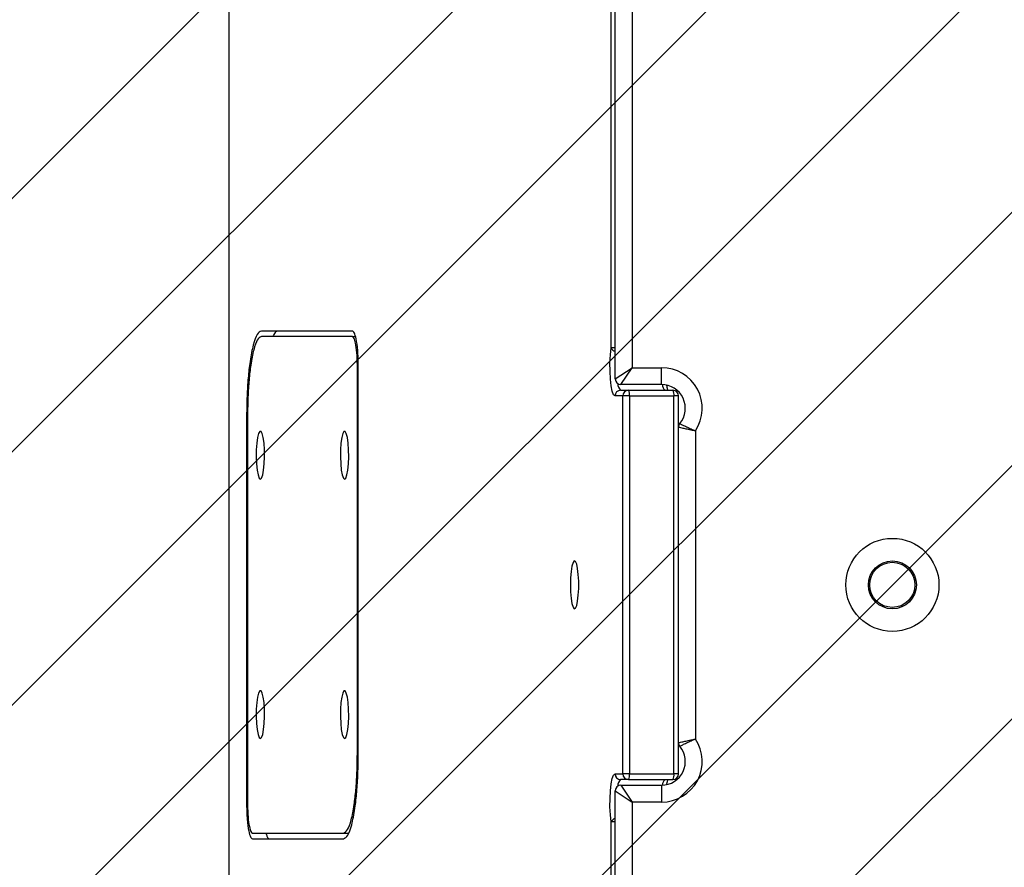
# Model space of a CAD drawing. Units: millimetres. Extents: x -459 to 613, y 26 to 610.
# Drawn here: x 192 to 210, y 194 to 209 of the extents above; entities that cross this region are included whole.
import ezdxf

# ---------------------------------------------------------------- set-up
doc = ezdxf.new("R2010")
doc.units = ezdxf.units.MM
doc.header["$LTSCALE"] = 45
doc.header["$PDSIZE"] = -1
doc.layers.add('VP-DIM', color=7, linetype='Continuous')
doc.layers.add('VP-USE', color=4, linetype='Continuous')
doc.layers.add('VP-EQ', color=7, linetype='Continuous', true_color=0x8a3492)
doc.dimstyles.get("Standard").update_dxf_attribs({"dimtxt": 14, "dimasz": 20, "dimexe": 20, "dimexo": 50, "dimgap": 20, "dimtad": 0, "dimdec": 0, "dimzin": 0, "dimdsep": 46, "dimtxsty": 'Standard', "dimcen": -0.09, "dimadec": 0, "dimazin": 0, "dimtfac": 1, "dimtdec": 4, "dimtofl": 0, "dimtmove": 0, "dimatfit": 3, "dimfxl": 70, "dimfxlon": 1, "dimtolj": 1, "dimtzin": 0, "dimarcsym": 0})

# ---------------------------------------------------------------- blocks, each defined once
blk = doc.blocks.new('*D1320')
at = {"layer": 'Defpoints', "color": 0}
for p in [(254.587, 220.872), (497.248, 220.872), (197.601, 176.978)]:
    blk.add_point(p, dxfattribs=at)
at = {"layer": 'VP-DIM', "color": 0, "lineweight": -2}
for p, q in [((497.248, 240.872), (497.248, 260.872)), ((427.248, 220.872), (517.248, 220.872)), ((427.248, 176.978), (517.248, 176.978)), ((497.248, 156.978), (497.248, 136.978))]:
    blk.add_line(p, q, dxfattribs=at)
at = {"layer": 'VP-DIM', "color": 0}
for points in [[(493.915, 240.872), (500.581, 240.872), (497.248, 220.872)], [(500.581, 156.978), (493.915, 156.978), (497.248, 176.978)]]:
    blk.add_solid(points, dxfattribs=at)
at = {"layer": 'VP-DIM', "color": 0, "insert": (497.248, 197.054), "char_height": 14, "attachment_point": 5, "rotation": 90}
blk.add_mtext('\\A1;45', dxfattribs=at)
blk = doc.blocks.new('*D1322')
at = {"layer": 'Defpoints', "color": 0}
for p in [(43.594, 537.425), (43.594, 198.925), (408.594, 198.925)]:
    blk.add_point(p, dxfattribs=at)
at = {"layer": 'VP-DIM', "color": 0, "lineweight": -2}
for p, q in [((43.594, 467.425), (43.594, 557.425)), ((408.594, 467.425), (408.594, 557.425)), ((63.594, 537.425), (188.414, 537.425)), ((388.594, 537.425), (265.747, 537.425))]:
    blk.add_line(p, q, dxfattribs=at)
at = {"layer": 'VP-DIM', "color": 0}
for points in [[(63.594, 540.758), (63.594, 534.092), (43.594, 537.425)], [(388.594, 534.092), (388.594, 540.758), (408.594, 537.425)]]:
    blk.add_solid(points, dxfattribs=at)
at = {"layer": 'VP-DIM', "color": 0, "insert": (227.08, 537.425), "char_height": 14, "attachment_point": 5}
blk.add_mtext('\\A1;365', dxfattribs=at)
blk = doc.blocks.new('2319_')
at = {"color": 0, "linetype": 'Continuous', "lineweight": 25}
for p, q in [((904.41, 1348.24), (904.41, 927.59)), ((904.42, 1348.24), (904.42, 927.59)), ((972.14, 1184.91), (972.14, 1291.37)), ((972.89, 1179.39), (972.89, 1290.89)), ((975.89, 1290.89), (975.89, 1181.39)), ((926.3, 1187.89), (910.16, 1187.89)), ((926.3, 1186.89), (910.16, 1186.89)), ((926.3, 1186.89), (926.85, 1186.89)), ((972.89, 1184.91), (972.14, 1184.91)), ((927.17, 1112.89), (927.17, 1181.89)), ((927.17, 1181.89), (927.34, 1181.89)), ((927.34, 1112.89), (927.34, 1181.89)), ((972.89, 1179.39), (975.89, 1181.39)), ((973.89, 1178.39), (975.89, 1181.39)), ((975.89, 1181.39), (981.09, 1181.39)), ((981.09, 1178.39), (981.09, 1181.39)), ((981.09, 1178.39), (973.89, 1178.39)), ((974.23, 1176.39), (972.84, 1176.39)), ((973.82, 1177.39), (975.21, 1177.39)), ((975.39, 1176.39), (974.23, 1176.39)), ((974.23, 1109.39), (974.23, 1176.39)), ((975.21, 1177.39), (983.09, 1177.39)), ((975.39, 1176.39), (975.39, 1109.39)), ((975.39, 1176.39), (983.27, 1176.39)), ((983.27, 1109.39), (983.27, 1176.39)), ((984.09, 1176.39), (983.27, 1176.39)), ((984.09, 1109.39), (984.09, 1176.39)), ((907.55, 1172.89), (907.55, 1103.89)), ((907.55, 1172.89), (907.72, 1172.89)), ((907.72, 1172.89), (907.72, 1103.89)), ((984.09, 1114.91), (984.09, 1170.87)), ((987.09, 1170.21), (987.09, 1115.57)), ((927.17, 1112.89), (927.34, 1112.89)), ((972.84, 1109.39), (974.23, 1109.39)), ((975.21, 1108.39), (973.82, 1108.39)), ((975.39, 1109.39), (974.23, 1109.39)), ((975.21, 1108.39), (983.09, 1108.39)), ((975.39, 1109.39), (983.27, 1109.39)), ((984.09, 1109.39), (983.27, 1109.39)), ((972.89, 994.89), (972.89, 1106.39)), ((972.89, 1106.39), (975.89, 1104.39)), ((973.89, 1107.39), (981.09, 1107.39)), ((973.89, 1107.39), (975.89, 1104.39)), ((981.09, 1107.39), (981.09, 1104.39)), ((907.55, 1103.89), (907.72, 1103.89)), ((975.89, 1104.39), (975.89, 994.89)), ((981.09, 1104.39), (975.89, 1104.39)), ((972.14, 1004.76), (972.14, 1100.87)), ((972.89, 1100.87), (972.14, 1100.87)), ((908.59, 1098.89), (924.73, 1098.89)), ((908.59, 1097.89), (924.73, 1097.89)), ((924.73, 1098.89), (925.62, 1098.89))]:
    blk.add_line(p, q, dxfattribs=at)
at = {"color": 0, "linetype": 'Continuous', "lineweight": 25, "flags": 128}
for points in [[(972.84, 1176.39), (972.59, 1176.6), (972.35, 1177.2), (972.16, 1178.15), (972.02, 1179.38), (971.95, 1180.78), (971.94, 1182.25), (972.01, 1183.66), (972.14, 1184.91)], [(909.99, 1161.64), (910.2, 1161.83), (910.4, 1162.38), (910.56, 1163.24), (910.67, 1164.34), (910.72, 1165.57), (910.71, 1166.84), (910.63, 1168.02), (910.49, 1169.01), (910.31, 1169.72), (910.1, 1170.09), (909.88, 1170.09), (909.67, 1169.72), (909.48, 1169.01), (909.35, 1168.02), (909.27, 1166.84), (909.25, 1165.57), (909.3, 1164.34), (909.41, 1163.24), (909.57, 1162.38), (909.77, 1161.83), (909.99, 1161.64)], [(924.9, 1161.64), (925.12, 1161.83), (925.32, 1162.38), (925.48, 1163.24), (925.59, 1164.34), (925.64, 1165.57), (925.62, 1166.84), (925.54, 1168.02), (925.41, 1169.01), (925.22, 1169.72), (925.01, 1170.09), (924.79, 1170.09), (924.58, 1169.72), (924.4, 1169.01), (924.27, 1168.02), (924.19, 1166.84), (924.17, 1165.57), (924.22, 1164.34), (924.33, 1163.24), (924.49, 1162.38), (924.69, 1161.83), (924.9, 1161.64)], [(964.93, 1142.89), (964.96, 1141.64), (965.06, 1140.5), (965.21, 1139.57), (965.4, 1138.93), (965.61, 1138.65), (965.83, 1138.75), (966.04, 1139.21), (966.21, 1140), (966.33, 1141.05), (966.4, 1142.26), (966.4, 1143.52), (966.33, 1144.73), (966.21, 1145.78), (966.04, 1146.57), (965.83, 1147.03), (965.61, 1147.13), (965.4, 1146.85), (965.21, 1146.21), (965.06, 1145.28), (964.96, 1144.14), (964.93, 1142.89)], [(909.99, 1115.64), (910.2, 1115.83), (910.4, 1116.38), (910.56, 1117.24), (910.67, 1118.34), (910.72, 1119.57), (910.71, 1120.84), (910.63, 1122.02), (910.49, 1123.01), (910.31, 1123.72), (910.1, 1124.09), (909.88, 1124.09), (909.67, 1123.72), (909.48, 1123.01), (909.35, 1122.02), (909.27, 1120.84), (909.25, 1119.57), (909.3, 1118.34), (909.41, 1117.24), (909.57, 1116.38), (909.77, 1115.83), (909.99, 1115.64)], [(924.9, 1115.64), (925.12, 1115.83), (925.32, 1116.38), (925.48, 1117.24), (925.59, 1118.34), (925.64, 1119.57), (925.62, 1120.84), (925.54, 1122.02), (925.41, 1123.01), (925.22, 1123.72), (925.01, 1124.09), (924.79, 1124.09), (924.58, 1123.72), (924.4, 1123.01), (924.27, 1122.02), (924.19, 1120.84), (924.17, 1119.57), (924.22, 1118.34), (924.33, 1117.24), (924.49, 1116.38), (924.69, 1115.83), (924.9, 1115.64)], [(972.14, 1100.87), (972.01, 1102.12), (971.94, 1103.53), (971.95, 1105), (972.02, 1106.4), (972.16, 1107.63), (972.35, 1108.58), (972.59, 1109.18), (972.84, 1109.39)]]:
    blk.add_lwpolyline(points, dxfattribs=at)
at = {"color": 0, "linetype": 'Continuous', "lineweight": 25}
for centre, radius in [((1021.99, 1142.89), 8.25), ((1021.99, 1142.89), 4.25), ((1021.97, 1142.89), 4)]:
    blk.add_circle(centre, radius, dxfattribs=at)
for centre, radius, start, end in [((973.02, 1185.24), 0.935, 200.8088, 262.2217), ((981.09, 1174.19), 7.2, 326.4427, 90), ((973.89, 1179.39), 1, 180, 270), ((974.9, 1178.55), 1.58, 179.1934, 227.2519), ((981.09, 1174.19), 4.2, 320.2849, 90), ((982.64, 1178.44), 1.41, 182.315, 228.3125), ((973.83, 1176.4), 0.992, 90.4419, 180.4352), ((975.22, 1176.4), 0.992, 90.4419, 180.4352), ((973.82, 1176.63), 1.59, 351.2205, 28.4816), ((983.09, 1176.39), 1, 0, 90), ((981.7, 1176.63), 1.59, 351.2205, 28.4816), ((985.09, 1170.87), 1, 140.2849, 180), ((981.09, 1111.59), 7.2, 270, 33.5573), ((981.09, 1111.59), 4.2, 270, 39.7151), ((985.09, 1114.91), 1, 180, 219.7151), ((973.83, 1109.38), 0.992, 179.5648, 269.5581), ((974.9, 1107.23), 1.58, 132.7481, 180.8066), ((975.22, 1109.38), 0.992, 179.5648, 269.5581), ((973.82, 1109.15), 1.59, 331.5184, 8.7795), ((982.64, 1107.34), 1.41, 131.6875, 177.685), ((983.09, 1109.39), 1, 270, 0), ((981.7, 1109.15), 1.59, 331.5184, 8.7795), ((973.89, 1106.39), 1, 90, 180), ((973.02, 1100.54), 0.935, 97.7783, 159.1912)]:
    blk.add_arc(centre, radius, start, end, dxfattribs=at)
for points, knots in [([(910.16, 1187.89), (909.91, 1187.77), (909.4, 1187.52), (908.7, 1185.56), (908.16, 1182.82), (907.8, 1179.64), (907.59, 1176.36), (907.56, 1174.05), (907.55, 1172.89)], [0, 0, 0, 0, 0.186241, 0.372638, 0.559154, 0.7061, 0.852505, 1, 1, 1, 1]), ([(910.16, 1186.89), (909.92, 1186.77), (909.44, 1186.53), (908.79, 1184.68), (908.29, 1182.15), (907.96, 1179.24), (907.76, 1176.18), (907.73, 1174), (907.72, 1172.89)], [0, 0, 0, 0, 0.191494, 0.376308, 0.558876, 0.702892, 0.849065, 1, 1, 1, 1]), ([(913.12, 1187.89), (912.94, 1187.85), (912.63, 1187.77), (912.33, 1187.17), (912.19, 1186.89)], [0, 0, 0, 0, 0.542405, 1, 1, 1, 1]), ([(927.34, 1181.89), (927.32, 1182.77), (927.28, 1184.53), (927, 1186.5), (926.66, 1187.68), (926.42, 1187.82), (926.3, 1187.89)], [0, 0, 0, 0, 0.27949, 0.558683, 0.778913, 1, 1, 1, 1]), ([(927.17, 1181.89), (927.15, 1182.64), (927.12, 1184.1), (926.89, 1185.73), (926.6, 1186.71), (926.4, 1186.83), (926.3, 1186.89)], [0, 0, 0, 0, 0.283265, 0.557363, 0.77466, 1, 1, 1, 1]), ([(982.23, 1177.34), (982.2, 1177.41), (982.14, 1177.62), (982.06, 1177.96), (982.02, 1178.25), (982.02, 1178.27)], [0, 0, 0, 0, 0.350385, 0.962056, 1, 1, 1, 1]), ([(984.09, 1170.87), (984.12, 1170.86), (984.18, 1170.85), (984.65, 1170.73), (985.36, 1170.57), (986.21, 1170.39), (986.82, 1170.27), (987.09, 1170.21), (987.09, 1170.21)], [0, 0, 0, 0, 0.203169, 0.40485, 0.61044, 0.825763, 0.997026, 1, 1, 1, 1]), ([(984.32, 1171.51), (984.35, 1171.49), (984.4, 1171.46), (984.83, 1171.24), (985.47, 1170.92), (986.26, 1170.56), (986.83, 1170.32), (987.09, 1170.21), (987.09, 1170.21)], [0, 0, 0, 0, 0.203453, 0.405117, 0.610453, 0.825614, 0.997021, 1, 1, 1, 1]), ([(984.09, 1114.91), (984.12, 1114.92), (984.18, 1114.94), (984.65, 1115.05), (985.36, 1115.21), (986.21, 1115.39), (986.82, 1115.52), (987.09, 1115.57), (987.09, 1115.57)], [0, 0, 0, 0, 0.203169, 0.40485, 0.61044, 0.825763, 0.997026, 1, 1, 1, 1]), ([(984.32, 1114.28), (984.35, 1114.29), (984.4, 1114.32), (984.83, 1114.55), (985.47, 1114.87), (986.26, 1115.23), (986.83, 1115.47), (987.09, 1115.57), (987.09, 1115.57)], [0, 0, 0, 0, 0.203453, 0.405117, 0.610453, 0.825614, 0.997021, 1, 1, 1, 1]), ([(924.73, 1098.89), (924.97, 1099.01), (925.46, 1099.25), (926.11, 1101.1), (926.6, 1103.63), (926.93, 1106.54), (927.13, 1109.6), (927.16, 1111.78), (927.17, 1112.89)], [0, 0, 0, 0, 0.191494, 0.376308, 0.558876, 0.702892, 0.849065, 1, 1, 1, 1]), ([(924.73, 1097.89), (924.98, 1098.01), (925.49, 1098.26), (926.19, 1100.22), (926.73, 1102.96), (927.09, 1106.14), (927.3, 1109.42), (927.33, 1111.73), (927.34, 1112.89)], [0, 0, 0, 0, 0.186241, 0.372638, 0.559154, 0.7061, 0.852505, 1, 1, 1, 1]), ([(982.04, 1107.58), (982.07, 1107.76), (982.12, 1108.12), (982.19, 1108.32), (982.22, 1108.42)], [0, 0, 0, 0, 0.475392, 1, 1, 1, 1]), ([(907.55, 1103.89), (907.57, 1103.01), (907.61, 1101.25), (907.89, 1099.28), (908.23, 1098.1), (908.47, 1097.96), (908.59, 1097.89)], [0, 0, 0, 0, 0.27949, 0.558683, 0.778913, 1, 1, 1, 1]), ([(907.72, 1103.89), (907.74, 1103.15), (907.77, 1101.68), (908, 1100.05), (908.29, 1099.07), (908.49, 1098.95), (908.59, 1098.89)], [0, 0, 0, 0, 0.283265, 0.557363, 0.77466, 1, 1, 1, 1]), ([(911, 1098.89), (911.05, 1098.69), (911.21, 1098.02), (911.41, 1097.94), (911.55, 1097.89)], [0, 0, 0, 0, 0.294203, 1, 1, 1, 1])]:
    blk.add_open_spline(points, degree=3, knots=knots, dxfattribs=at)
blk = doc.blocks.new('2319_2D')
at = {"layer": 'VP-EQ', "color": 0, "xscale": 0.1, "yscale": 0.1, "zscale": 0.1}
blk.add_blockref('2319_', (105.705, 84.636), dxfattribs=at)

msp = doc.modelspace()

# ---------------------------------------------------------------- hatches: boundary and pattern name
at = {"layer": 'VP-USE'}
h = msp.add_hatch(dxfattribs=at)
h.set_pattern_fill('ANSI31', color=4, style=0)
edge = h.paths.add_edge_path()
edge.add_line((356.043, 220.872), (356.043, 176.978))
edge.add_arc((256.043, 176.978), 100, -90, 0, ccw=False)
edge.add_line((256.043, 76.978), (196.145, 76.978))
edge.add_arc((196.145, 176.978), 100, 180, 270, ccw=False)
edge.add_line((96.145, 176.978), (96.145, 220.872))
edge.add_arc((196.145, 220.872), 100, 90, 180, ccw=False)
edge.add_line((196.145, 320.872), (256.043, 320.872))
edge.add_arc((256.043, 220.872), 100, 0, 90, ccw=False)

# ---------------------------------------------------------------- block references
at = {"layer": 'VP-EQ', "color": 0}
msp.add_blockref('2319_2D', (0, 0), dxfattribs=at)

# ---------------------------------------------------------------- dimensions: what is measured, and where the dimension line sits
at = {"layer": 'VP-DIM', "color": 0}
dim = msp.add_linear_dim(base=(43.594, 537.425), p1=(408.594, 198.925), p2=(43.594, 198.925), dimstyle='Standard', dxfattribs=at)
dim.commit()
dim.dimension.update_dxf_attribs({"geometry": '*D1322', "text_midpoint": (227.08, 537.425), "dimtype": 160})
dim = msp.add_linear_dim(base=(497.248, 220.872), p1=(197.601, 176.978), p2=(254.587, 220.872), angle=90, text='45', dimstyle='Standard', dxfattribs=at)
dim.commit()
dim.dimension.update_dxf_attribs({"geometry": '*D1320', "text_midpoint": (497.248, 197.054), "dimtype": 160})

doc.saveas('drawing.dxf')
